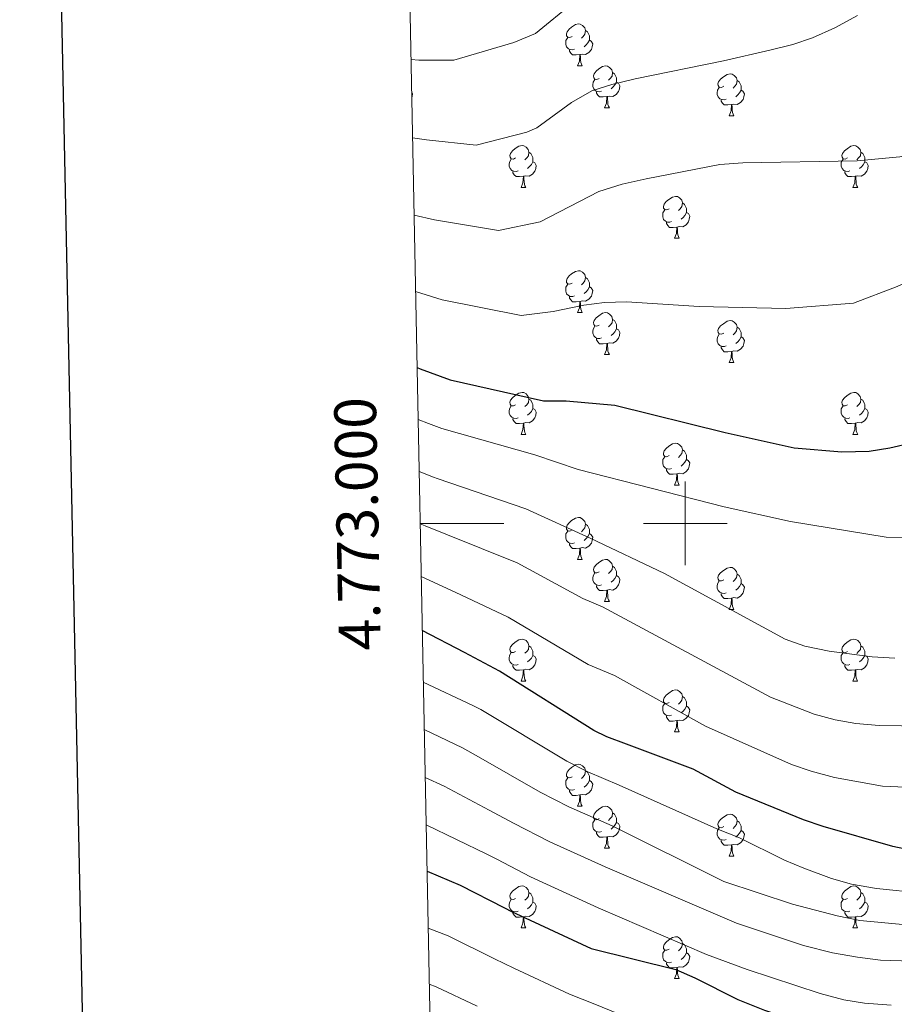
# Model space of a CAD drawing. Units: metres. Extents: x 633028 to 637542, y 4770976 to 4774034.
# Drawn here: x 633841 to 634050, y 4772885 to 4773120 of the extents above; entities that cross this region are included whole.
import ezdxf
from ezdxf.enums import TextEntityAlignment as Align

# ---------------------------------------------------------------- set-up
doc = ezdxf.new("R2010")
doc.units = ezdxf.units.M
doc.header["$MEASUREMENT"] = 0
for name, color, linetype, lineweight in [('Nivel 36', 7, 'Continuous', 0), ('Nivel 4', 7, 'Continuous', 0), ('Nivel 5', 7, 'Continuous', 0), ('Nivel 61', 7, 'Continuous', 0), ('Nivel 63', 7, 'Continuous', 0)]:
    doc.layers.add(name, color=color, linetype=linetype, lineweight=lineweight)
doc.styles.add('Style-arial', font='arial.shx', dxfattribs={"bigfont": 'arialbig.shx'})

msp = doc.modelspace()

# ---------------------------------------------------------------- linework, layer by layer
at = {"layer": 'Nivel 36', "color": 92, "linetype": 'Continuous', "lineweight": 0}
for p, q in [((633974.28, 4773109.37, 0.01), (633975.4, 4773109.37, 0.01)), ((633980.75, 4773099.33, 0.01), (633981.88, 4773099.33, 0.01)), ((634010.52, 4773097.43, 0.01), (634011.65, 4773097.43, 0.01)), ((633960.77, 4773080.29, 0.01), (633961.9, 4773080.29, 0.01)), ((634040.1, 4773080.29, 0.01), (634041.23, 4773080.29, 0.01)), ((633997.46, 4773068.15, 0.01), (633998.59, 4773068.15, 0.01)), ((633974.28, 4773050.38, 0.01), (633975.4, 4773050.38, 0.01)), ((633980.75, 4773040.34, 0.01), (633981.88, 4773040.34, 0.01)), ((634010.52, 4773038.44, 0.01), (634011.65, 4773038.44, 0.01)), ((633960.77, 4773021.29, 0.01), (633961.9, 4773021.29, 0.01)), ((634040.1, 4773021.29, 0.01), (634041.23, 4773021.29, 0.01)), ((633997.46, 4773009.15, 0.01), (633998.59, 4773009.15, 0.01)), ((633974.28, 4772991.39, 0.01), (633975.4, 4772991.39, 0.01)), ((633980.75, 4772981.35, 0.01), (633981.88, 4772981.35, 0.01)), ((634010.52, 4772979.44, 0.01), (634011.65, 4772979.44, 0.01)), ((633960.77, 4772962.3, 0.01), (633961.9, 4772962.3, 0.01)), ((634040.1, 4772962.3, 0.01), (634041.22, 4772962.3, 0.01)), ((633997.46, 4772950.16, 0.01), (633998.59, 4772950.16, 0.01)), ((633974.28, 4772932.39, 0.01), (633975.4, 4772932.39, 0.01)), ((633980.75, 4772922.36, 0.01), (633981.88, 4772922.36, 0.01)), ((634010.52, 4772920.45, 0.01), (634011.65, 4772920.45, 0.01)), ((633960.77, 4772903.31, 0.01), (633961.9, 4772903.31, 0.01)), ((634040.1, 4772903.31, 0.01), (634041.22, 4772903.31, 0.01)), ((633997.46, 4772891.17, 0.01), (633998.59, 4772891.17, 0.01))]:
    msp.add_line(p, q, dxfattribs=at)
at = {"layer": 'Nivel 36', "color": 92, "linetype": 'Continuous', "lineweight": 0, "elevation": 0.01, "flags": 128}
for points in [[(633972.98, 4773116.43), (633972.45, 4773116.17), (633971.92, 4773116.22), (633971.65, 4773116.59), (633971.6, 4773117.01), (633971.76, 4773117.53), (633972.24, 4773118.13), (633972.87, 4773118.66), (633973.77, 4773119.25), (633974.52, 4773119.41), (633974.94, 4773119.35), (633975.47, 4773119.03), (633976, 4773118.45), (633976.16, 4773117.81), (633976.05, 4773116.96), (633975.63, 4773116.43), (633975.21, 4773116.01)], [(633973.56, 4773113.35), (633973.14, 4773113.19), (633972.55, 4773113.25), (633972.08, 4773113.46), (633971.65, 4773113.89), (633971.44, 4773114.47), (633971.44, 4773114.89), (633971.49, 4773115.47), (633971.92, 4773116.17)], [(633977.11, 4773115.53), (633977.57, 4773115.28), (633977.91, 4773114.67), (633977.8, 4773113.94), (633977.59, 4773113.3), (633977.01, 4773112.56), (633976.21, 4773112.08), (633975.36, 4773112.19), (633974.93, 4773112.05)], [(633976.16, 4773117.81), (633976.64, 4773117.49), (633976.95, 4773116.85), (633977.11, 4773116.53), (633977.11, 4773115.95), (633977.11, 4773115.53), (633976.74, 4773114.84), (633976.32, 4773114.36), (633975.84, 4773113.94)], [(633974.82, 4773112.05), (633973.93, 4773111.97), (633973.09, 4773111.97), (633972.66, 4773112.4), (633972.34, 4773112.87), (633972.34, 4773113.19)], [(633974.28, 4773109.37), (633974.71, 4773110.53), (633974.82, 4773112.05), (633974.93, 4773112.05), (633974.97, 4773111.47), (633975, 4773110.79), (633975.07, 4773110.17), (633975.19, 4773109.77), (633975.4, 4773109.37)], [(633979.45, 4773106.39), (633978.92, 4773106.13), (633978.39, 4773106.19), (633978.13, 4773106.55), (633978.07, 4773106.98), (633978.23, 4773107.5), (633978.71, 4773108.09), (633979.35, 4773108.63), (633980.25, 4773109.21), (633980.99, 4773109.37), (633981.42, 4773109.31), (633981.95, 4773109), (633982.48, 4773108.41), (633982.64, 4773107.77), (633982.53, 4773106.93), (633982.1, 4773106.39), (633981.68, 4773105.97)], [(633980.04, 4773103.31), (633979.61, 4773103.15), (633979.03, 4773103.21), (633978.55, 4773103.43), (633978.13, 4773103.85), (633977.91, 4773104.43), (633977.91, 4773104.85), (633977.97, 4773105.44), (633978.39, 4773106.13)], [(633982.64, 4773107.77), (633983.11, 4773107.46), (633983.43, 4773106.82), (633983.59, 4773106.5), (633983.59, 4773105.92), (633983.59, 4773105.49), (633983.22, 4773104.81), (633982.8, 4773104.33), (633982.32, 4773103.91)], [(634009.22, 4773104.49), (634008.69, 4773104.22), (634008.16, 4773104.28), (634007.9, 4773104.65), (634007.84, 4773105.07), (634008, 4773105.59), (634008.48, 4773106.19), (634009.12, 4773106.72), (634010.02, 4773107.3), (634010.76, 4773107.46), (634011.19, 4773107.41), (634011.72, 4773107.09), (634012.25, 4773106.51), (634012.41, 4773105.87), (634012.3, 4773105.02), (634011.87, 4773104.49), (634011.45, 4773104.06)], [(633983.59, 4773105.49), (633984.04, 4773105.25), (633984.39, 4773104.63), (633984.28, 4773103.91), (633984.07, 4773103.27), (633983.48, 4773102.53), (633982.69, 4773102.05), (633981.84, 4773102.15), (633981.41, 4773102.02)], [(634009.81, 4773101.41), (634009.38, 4773101.25), (634008.8, 4773101.31), (634008.32, 4773101.52), (634007.9, 4773101.94), (634007.68, 4773102.53), (634007.68, 4773102.95), (634007.74, 4773103.53), (634008.16, 4773104.22)], [(634012.41, 4773105.87), (634012.88, 4773105.55), (634013.2, 4773104.91), (634013.36, 4773104.59), (634013.36, 4773104.01), (634013.36, 4773103.59), (634012.99, 4773102.9), (634012.57, 4773102.42), (634012.09, 4773102)], [(633934.64, 4773103.06), (633934.83, 4773102.73), (633934.72, 4773102), (633934.67, 4773101.84)], [(633981.3, 4773102.02), (633980.41, 4773101.93), (633979.56, 4773101.93), (633979.14, 4773102.37), (633978.82, 4773102.84), (633978.82, 4773103.15)], [(633980.75, 4773099.33), (633981.19, 4773100.49), (633981.3, 4773102.02), (633981.41, 4773102.02), (633981.44, 4773101.43), (633981.48, 4773100.75), (633981.55, 4773100.13), (633981.66, 4773099.73), (633981.88, 4773099.33)], [(634013.36, 4773103.59), (634013.81, 4773103.34), (634014.16, 4773102.72), (634014.05, 4773102), (634013.84, 4773101.36), (634013.25, 4773100.62), (634012.46, 4773100.14), (634011.61, 4773100.24), (634011.18, 4773100.11)], [(634011.07, 4773100.11), (634010.18, 4773100.03), (634009.33, 4773100.03), (634008.91, 4773100.46), (634008.59, 4773100.93), (634008.59, 4773101.25)], [(634010.52, 4773097.43), (634010.96, 4773098.59), (634011.07, 4773100.11), (634011.18, 4773100.11), (634011.21, 4773099.53), (634011.25, 4773098.84), (634011.32, 4773098.23), (634011.43, 4773097.83), (634011.65, 4773097.43)], [(633959.47, 4773087.35), (633958.94, 4773087.08), (633958.41, 4773087.14), (633958.15, 4773087.51), (633958.09, 4773087.93), (633958.25, 4773088.45), (633958.73, 4773089.05), (633959.37, 4773089.58), (633960.27, 4773090.16), (633961.01, 4773090.32), (633961.44, 4773090.27), (633961.97, 4773089.95), (633962.5, 4773089.37), (633962.66, 4773088.73), (633962.55, 4773087.88), (633962.12, 4773087.35), (633961.7, 4773086.92)], [(634038.8, 4773087.35), (634038.27, 4773087.08), (634037.74, 4773087.13), (634037.48, 4773087.51), (634037.42, 4773087.93), (634037.58, 4773088.45), (634038.06, 4773089.05), (634038.7, 4773089.57), (634039.6, 4773090.16), (634040.34, 4773090.32), (634040.77, 4773090.27), (634041.3, 4773089.95), (634041.83, 4773089.37), (634041.99, 4773088.73), (634041.88, 4773087.87), (634041.45, 4773087.35), (634041.03, 4773086.92)], [(633962.66, 4773088.73), (633963.13, 4773088.41), (633963.45, 4773087.77), (633963.61, 4773087.45), (633963.61, 4773086.87), (633963.61, 4773086.45), (633963.24, 4773085.76), (633962.82, 4773085.28), (633962.34, 4773084.86)], [(634041.99, 4773088.73), (634042.46, 4773088.41), (634042.78, 4773087.77), (634042.94, 4773087.45), (634042.94, 4773086.87), (634042.94, 4773086.45), (634042.57, 4773085.75), (634042.15, 4773085.27), (634041.67, 4773084.85)], [(633960.06, 4773084.27), (633959.63, 4773084.11), (633959.05, 4773084.17), (633958.57, 4773084.38), (633958.15, 4773084.8), (633957.93, 4773085.39), (633957.93, 4773085.81), (633957.99, 4773086.39), (633958.41, 4773087.08)], [(633963.61, 4773086.45), (633964.06, 4773086.2), (633964.41, 4773085.58), (633964.3, 4773084.86), (633964.09, 4773084.22), (633963.5, 4773083.48), (633962.71, 4773083), (633961.86, 4773083.1), (633961.43, 4773082.97)], [(634039.39, 4773084.27), (634038.96, 4773084.11), (634038.38, 4773084.17), (634037.9, 4773084.37), (634037.48, 4773084.8), (634037.26, 4773085.39), (634037.26, 4773085.81), (634037.32, 4773086.39), (634037.74, 4773087.08)], [(634042.94, 4773086.45), (634043.39, 4773086.19), (634043.74, 4773085.58), (634043.63, 4773084.85), (634043.42, 4773084.21), (634042.83, 4773083.47), (634042.04, 4773082.99), (634041.19, 4773083.1), (634040.76, 4773082.97)], [(633961.32, 4773082.97), (633960.43, 4773082.89), (633959.58, 4773082.89), (633959.16, 4773083.32), (633958.84, 4773083.79), (633958.84, 4773084.11)], [(633960.77, 4773080.29), (633961.21, 4773081.45), (633961.32, 4773082.97), (633961.43, 4773082.97), (633961.46, 4773082.39), (633961.5, 4773081.7), (633961.57, 4773081.09), (633961.68, 4773080.69), (633961.9, 4773080.29)], [(634040.65, 4773082.97), (634039.76, 4773082.89), (634038.91, 4773082.89), (634038.49, 4773083.31), (634038.17, 4773083.79), (634038.17, 4773084.11)], [(634040.1, 4773080.29), (634040.54, 4773081.45), (634040.65, 4773082.97), (634040.76, 4773082.97), (634040.79, 4773082.39), (634040.83, 4773081.7), (634040.9, 4773081.09), (634041.01, 4773080.69), (634041.23, 4773080.29)], [(633996.16, 4773075.21), (633995.64, 4773074.94), (633995.1, 4773075), (633994.84, 4773075.37), (633994.78, 4773075.79), (633994.94, 4773076.31), (633995.42, 4773076.91), (633996.06, 4773077.44), (633996.96, 4773078.02), (633997.7, 4773078.18), (633998.13, 4773078.13), (633998.66, 4773077.81), (633999.19, 4773077.23), (633999.35, 4773076.59), (633999.24, 4773075.74), (633998.82, 4773075.21), (633998.4, 4773074.78)], [(633999.35, 4773076.59), (633999.82, 4773076.27), (634000.14, 4773075.63), (634000.3, 4773075.31), (634000.3, 4773074.73), (634000.3, 4773074.31), (633999.93, 4773073.62), (633999.51, 4773073.14), (633999.03, 4773072.72)], [(633996.75, 4773072.13), (633996.32, 4773071.97), (633995.74, 4773072.03), (633995.26, 4773072.24), (633994.84, 4773072.66), (633994.62, 4773073.25), (633994.62, 4773073.67), (633994.68, 4773074.25), (633995.1, 4773074.94)], [(634000.3, 4773074.31), (634000.76, 4773074.06), (634001.1, 4773073.44), (634000.99, 4773072.72), (634000.78, 4773072.08), (634000.2, 4773071.34), (633999.4, 4773070.86), (633998.55, 4773070.96), (633998.12, 4773070.83)], [(633998.01, 4773070.83), (633997.12, 4773070.75), (633996.28, 4773070.75), (633995.85, 4773071.18), (633995.53, 4773071.65), (633995.53, 4773071.97)], [(633997.46, 4773068.15), (633997.9, 4773069.31), (633998.01, 4773070.83), (633998.12, 4773070.83), (633998.16, 4773070.25), (633998.19, 4773069.56), (633998.26, 4773068.95), (633998.38, 4773068.55), (633998.59, 4773068.15)], [(633972.98, 4773057.44), (633972.45, 4773057.17), (633971.92, 4773057.23), (633971.65, 4773057.6), (633971.6, 4773058.02), (633971.76, 4773058.54), (633972.24, 4773059.14), (633972.87, 4773059.67), (633973.77, 4773060.25), (633974.52, 4773060.41), (633974.94, 4773060.36), (633975.47, 4773060.04), (633976, 4773059.46), (633976.16, 4773058.82), (633976.05, 4773057.97), (633975.63, 4773057.44), (633975.21, 4773057.01)], [(633973.56, 4773054.36), (633973.14, 4773054.2), (633972.55, 4773054.26), (633972.08, 4773054.47), (633971.65, 4773054.89), (633971.44, 4773055.48), (633971.44, 4773055.9), (633971.49, 4773056.48), (633971.92, 4773057.17)], [(633976.16, 4773058.82), (633976.64, 4773058.5), (633976.95, 4773057.86), (633977.11, 4773057.54), (633977.11, 4773056.96), (633977.11, 4773056.54), (633976.74, 4773055.85), (633976.32, 4773055.37), (633975.84, 4773054.95)], [(633977.11, 4773056.54), (633977.57, 4773056.29), (633977.91, 4773055.67), (633977.8, 4773054.95), (633977.59, 4773054.31), (633977.01, 4773053.57), (633976.21, 4773053.09), (633975.36, 4773053.19), (633974.93, 4773053.06)], [(633974.82, 4773053.06), (633973.93, 4773052.98), (633973.09, 4773052.98), (633972.66, 4773053.41), (633972.34, 4773053.88), (633972.34, 4773054.2)], [(633974.28, 4773050.38), (633974.71, 4773051.54), (633974.82, 4773053.06), (633974.93, 4773053.06), (633974.97, 4773052.48), (633975, 4773051.79), (633975.07, 4773051.18), (633975.19, 4773050.78), (633975.4, 4773050.38)], [(633979.45, 4773047.4), (633978.92, 4773047.14), (633978.39, 4773047.19), (633978.13, 4773047.56), (633978.07, 4773047.99), (633978.23, 4773048.51), (633978.71, 4773049.1), (633979.35, 4773049.63), (633980.25, 4773050.22), (633980.99, 4773050.38), (633981.42, 4773050.32), (633981.95, 4773050.01), (633982.48, 4773049.42), (633982.64, 4773048.78), (633982.53, 4773047.93), (633982.1, 4773047.4), (633981.68, 4773046.98)], [(633982.64, 4773048.78), (633983.11, 4773048.47), (633983.43, 4773047.83), (633983.59, 4773047.51), (633983.59, 4773046.93), (633983.59, 4773046.5), (633983.22, 4773045.81), (633982.8, 4773045.33), (633982.32, 4773044.91)], [(634009.22, 4773045.5), (634008.69, 4773045.23), (634008.16, 4773045.29), (634007.9, 4773045.66), (634007.84, 4773046.08), (634008, 4773046.6), (634008.48, 4773047.2), (634009.12, 4773047.73), (634010.02, 4773048.31), (634010.76, 4773048.47), (634011.19, 4773048.42), (634011.72, 4773048.1), (634012.25, 4773047.52), (634012.41, 4773046.88), (634012.3, 4773046.03), (634011.87, 4773045.5), (634011.45, 4773045.07)], [(633980.04, 4773044.32), (633979.61, 4773044.16), (633979.03, 4773044.22), (633978.55, 4773044.43), (633978.13, 4773044.86), (633977.91, 4773045.44), (633977.91, 4773045.86), (633977.97, 4773046.45), (633978.39, 4773047.14)], [(633983.59, 4773046.5), (633984.04, 4773046.25), (633984.39, 4773045.64), (633984.28, 4773044.91), (633984.07, 4773044.27), (633983.48, 4773043.53), (633982.69, 4773043.05), (633981.84, 4773043.16), (633981.41, 4773043.03)], [(634009.81, 4773042.42), (634009.38, 4773042.26), (634008.8, 4773042.32), (634008.32, 4773042.53), (634007.9, 4773042.95), (634007.68, 4773043.54), (634007.68, 4773043.96), (634007.74, 4773044.54), (634008.16, 4773045.23)], [(634012.41, 4773046.88), (634012.88, 4773046.56), (634013.2, 4773045.92), (634013.36, 4773045.6), (634013.36, 4773045.02), (634013.36, 4773044.6), (634012.99, 4773043.91), (634012.57, 4773043.43), (634012.09, 4773043.01)], [(633981.3, 4773043.03), (633980.41, 4773042.94), (633979.56, 4773042.94), (633979.14, 4773043.37), (633978.82, 4773043.85), (633978.82, 4773044.16)], [(633980.75, 4773040.34), (633981.19, 4773041.5), (633981.3, 4773043.03), (633981.41, 4773043.03), (633981.44, 4773042.44), (633981.48, 4773041.76), (633981.55, 4773041.14), (633981.66, 4773040.74), (633981.88, 4773040.34)], [(634013.36, 4773044.6), (634013.81, 4773044.35), (634014.16, 4773043.73), (634014.05, 4773043.01), (634013.84, 4773042.37), (634013.25, 4773041.63), (634012.46, 4773041.15), (634011.61, 4773041.25), (634011.18, 4773041.12)], [(634011.07, 4773041.12), (634010.18, 4773041.04), (634009.33, 4773041.04), (634008.91, 4773041.47), (634008.59, 4773041.94), (634008.59, 4773042.26)], [(634010.52, 4773038.44), (634010.96, 4773039.6), (634011.07, 4773041.12), (634011.18, 4773041.12), (634011.21, 4773040.54), (634011.25, 4773039.85), (634011.32, 4773039.24), (634011.43, 4773038.84), (634011.65, 4773038.44)], [(633959.47, 4773028.35), (633958.94, 4773028.09), (633958.41, 4773028.14), (633958.15, 4773028.51), (633958.09, 4773028.94), (633958.25, 4773029.46), (633958.73, 4773030.05), (633959.37, 4773030.58), (633960.27, 4773031.17), (633961.01, 4773031.33), (633961.44, 4773031.27), (633961.97, 4773030.96), (633962.5, 4773030.37), (633962.66, 4773029.73), (633962.55, 4773028.88), (633962.12, 4773028.35), (633961.7, 4773027.93)], [(634038.8, 4773028.35), (634038.27, 4773028.09), (634037.74, 4773028.14), (634037.48, 4773028.51), (634037.42, 4773028.94), (634037.58, 4773029.46), (634038.06, 4773030.05), (634038.7, 4773030.58), (634039.6, 4773031.17), (634040.34, 4773031.33), (634040.77, 4773031.27), (634041.3, 4773030.96), (634041.83, 4773030.37), (634041.99, 4773029.73), (634041.88, 4773028.88), (634041.45, 4773028.35), (634041.03, 4773027.93)], [(633962.66, 4773029.73), (633963.13, 4773029.42), (633963.45, 4773028.78), (633963.61, 4773028.46), (633963.61, 4773027.88), (633963.61, 4773027.45), (633963.24, 4773026.76), (633962.82, 4773026.28), (633962.34, 4773025.86)], [(634041.99, 4773029.73), (634042.46, 4773029.42), (634042.78, 4773028.78), (634042.94, 4773028.46), (634042.94, 4773027.88), (634042.94, 4773027.45), (634042.57, 4773026.76), (634042.15, 4773026.28), (634041.67, 4773025.86)], [(633960.06, 4773025.27), (633959.63, 4773025.11), (633959.05, 4773025.17), (633958.57, 4773025.38), (633958.15, 4773025.81), (633957.93, 4773026.39), (633957.93, 4773026.81), (633957.99, 4773027.4), (633958.41, 4773028.09)], [(633963.61, 4773027.45), (633964.06, 4773027.2), (633964.41, 4773026.59), (633964.3, 4773025.86), (633964.09, 4773025.22), (633963.5, 4773024.48), (633962.71, 4773024), (633961.86, 4773024.11), (633961.43, 4773023.98)], [(634039.39, 4773025.27), (634038.96, 4773025.11), (634038.38, 4773025.17), (634037.9, 4773025.38), (634037.48, 4773025.81), (634037.26, 4773026.39), (634037.26, 4773026.81), (634037.32, 4773027.4), (634037.74, 4773028.09)], [(634042.94, 4773027.45), (634043.39, 4773027.2), (634043.74, 4773026.59), (634043.63, 4773025.86), (634043.42, 4773025.22), (634042.83, 4773024.48), (634042.04, 4773024), (634041.19, 4773024.11), (634040.76, 4773023.98)], [(633961.32, 4773023.98), (633960.43, 4773023.89), (633959.58, 4773023.89), (633959.16, 4773024.32), (633958.84, 4773024.8), (633958.84, 4773025.11)], [(633960.77, 4773021.29), (633961.21, 4773022.45), (633961.32, 4773023.98), (633961.43, 4773023.98), (633961.46, 4773023.39), (633961.5, 4773022.71), (633961.57, 4773022.09), (633961.68, 4773021.69), (633961.9, 4773021.29)], [(634040.65, 4773023.98), (634039.76, 4773023.89), (634038.91, 4773023.89), (634038.49, 4773024.32), (634038.17, 4773024.8), (634038.17, 4773025.11)], [(634040.1, 4773021.29), (634040.54, 4773022.45), (634040.65, 4773023.98), (634040.76, 4773023.98), (634040.79, 4773023.39), (634040.83, 4773022.71), (634040.9, 4773022.09), (634041.01, 4773021.69), (634041.23, 4773021.29)], [(633996.16, 4773016.21), (633995.63, 4773015.95), (633995.1, 4773016), (633994.84, 4773016.37), (633994.78, 4773016.8), (633994.94, 4773017.32), (633995.42, 4773017.91), (633996.06, 4773018.44), (633996.96, 4773019.03), (633997.7, 4773019.19), (633998.13, 4773019.13), (633998.66, 4773018.82), (633999.19, 4773018.23), (633999.35, 4773017.59), (633999.24, 4773016.74), (633998.81, 4773016.21), (633998.39, 4773015.79)], [(633999.35, 4773017.59), (633999.82, 4773017.28), (634000.14, 4773016.64), (634000.3, 4773016.32), (634000.3, 4773015.74), (634000.3, 4773015.31), (633999.93, 4773014.62), (633999.51, 4773014.14), (633999.03, 4773013.72)], [(633996.75, 4773013.13), (633996.32, 4773012.97), (633995.74, 4773013.03), (633995.26, 4773013.24), (633994.84, 4773013.67), (633994.62, 4773014.25), (633994.62, 4773014.67), (633994.68, 4773015.26), (633995.1, 4773015.95)], [(634000.3, 4773015.31), (634000.75, 4773015.06), (634001.1, 4773014.45), (634000.99, 4773013.72), (634000.78, 4773013.08), (634000.19, 4773012.34), (633999.4, 4773011.86), (633998.55, 4773011.97), (633998.12, 4773011.84)], [(633998.01, 4773011.84), (633997.12, 4773011.75), (633996.27, 4773011.75), (633995.85, 4773012.18), (633995.53, 4773012.66), (633995.53, 4773012.97)], [(633997.46, 4773009.15), (633997.9, 4773010.31), (633998.01, 4773011.84), (633998.12, 4773011.84), (633998.15, 4773011.25), (633998.19, 4773010.57), (633998.26, 4773009.95), (633998.37, 4773009.55), (633998.59, 4773009.15)], [(633972.98, 4772998.45), (633972.45, 4772998.18), (633971.92, 4772998.23), (633971.65, 4772998.61), (633971.6, 4772999.03), (633971.76, 4772999.55), (633972.24, 4773000.15), (633972.87, 4773000.67), (633973.77, 4773001.26), (633974.52, 4773001.42), (633974.94, 4773001.37), (633975.47, 4773001.05), (633976, 4773000.47), (633976.16, 4772999.83), (633976.05, 4772998.97), (633975.63, 4772998.45), (633975.21, 4772998.02)], [(633973.56, 4772995.37), (633973.14, 4772995.21), (633972.55, 4772995.27), (633972.08, 4772995.47), (633971.65, 4772995.9), (633971.44, 4772996.49), (633971.44, 4772996.91), (633971.49, 4772997.49), (633971.92, 4772998.18)], [(633976.16, 4772999.83), (633976.64, 4772999.51), (633976.95, 4772998.87), (633977.11, 4772998.55), (633977.11, 4772997.97), (633977.11, 4772997.55), (633976.74, 4772996.85), (633976.32, 4772996.37), (633975.84, 4772995.95)], [(633977.11, 4772997.55), (633977.57, 4772997.29), (633977.91, 4772996.68), (633977.8, 4772995.95), (633977.59, 4772995.31), (633977.01, 4772994.57), (633976.21, 4772994.09), (633975.36, 4772994.2), (633974.93, 4772994.07)], [(633974.82, 4772994.07), (633973.93, 4772993.99), (633973.09, 4772993.99), (633972.66, 4772994.41), (633972.34, 4772994.89), (633972.34, 4772995.21)], [(633974.28, 4772991.39), (633974.71, 4772992.55), (633974.82, 4772994.07), (633974.93, 4772994.07), (633974.97, 4772993.49), (633975, 4772992.8), (633975.07, 4772992.19), (633975.19, 4772991.79), (633975.4, 4772991.39)], [(633979.45, 4772988.41), (633978.92, 4772988.15), (633978.39, 4772988.2), (633978.13, 4772988.57), (633978.07, 4772988.99), (633978.23, 4772989.51), (633978.71, 4772990.11), (633979.35, 4772990.64), (633980.25, 4772991.23), (633980.99, 4772991.39), (633981.42, 4772991.33), (633981.95, 4772991.01), (633982.48, 4772990.43), (633982.64, 4772989.79), (633982.53, 4772988.94), (633982.1, 4772988.41), (633981.68, 4772987.99)], [(633982.64, 4772989.79), (633983.11, 4772989.47), (633983.43, 4772988.83), (633983.59, 4772988.51), (633983.59, 4772987.93), (633983.59, 4772987.51), (633983.22, 4772986.82), (633982.8, 4772986.34), (633982.32, 4772985.92)], [(634009.22, 4772986.5), (634008.69, 4772986.24), (634008.16, 4772986.29), (634007.9, 4772986.66), (634007.84, 4772987.09), (634008, 4772987.61), (634008.48, 4772988.2), (634009.12, 4772988.73), (634010.02, 4772989.32), (634010.76, 4772989.48), (634011.19, 4772989.42), (634011.72, 4772989.11), (634012.25, 4772988.52), (634012.41, 4772987.88), (634012.3, 4772987.03), (634011.87, 4772986.5), (634011.45, 4772986.08)], [(633980.04, 4772985.33), (633979.61, 4772985.17), (633979.03, 4772985.23), (633978.55, 4772985.44), (633978.13, 4772985.87), (633977.91, 4772986.45), (633977.91, 4772986.87), (633977.97, 4772987.45), (633978.39, 4772988.15)], [(633983.59, 4772987.51), (633984.04, 4772987.26), (633984.39, 4772986.65), (633984.28, 4772985.92), (633984.07, 4772985.28), (633983.48, 4772984.54), (633982.69, 4772984.06), (633981.84, 4772984.17), (633981.41, 4772984.03)], [(634009.81, 4772983.42), (634009.38, 4772983.26), (634008.8, 4772983.32), (634008.32, 4772983.53), (634007.9, 4772983.96), (634007.68, 4772984.54), (634007.68, 4772984.96), (634007.74, 4772985.55), (634008.16, 4772986.24)], [(634012.41, 4772987.88), (634012.88, 4772987.57), (634013.2, 4772986.93), (634013.36, 4772986.61), (634013.36, 4772986.03), (634013.36, 4772985.6), (634012.99, 4772984.91), (634012.57, 4772984.43), (634012.09, 4772984.01)], [(633981.3, 4772984.03), (633980.41, 4772983.95), (633979.56, 4772983.95), (633979.14, 4772984.38), (633978.82, 4772984.85), (633978.82, 4772985.17)], [(633980.75, 4772981.35), (633981.19, 4772982.51), (633981.3, 4772984.03), (633981.41, 4772984.03), (633981.44, 4772983.45), (633981.48, 4772982.77), (633981.55, 4772982.15), (633981.66, 4772981.75), (633981.88, 4772981.35)], [(634013.36, 4772985.6), (634013.81, 4772985.35), (634014.16, 4772984.74), (634014.05, 4772984.01), (634013.84, 4772983.37), (634013.25, 4772982.63), (634012.46, 4772982.15), (634011.61, 4772982.26), (634011.18, 4772982.13)], [(634011.07, 4772982.13), (634010.18, 4772982.04), (634009.33, 4772982.04), (634008.91, 4772982.47), (634008.59, 4772982.95), (634008.59, 4772983.26)], [(634010.52, 4772979.44), (634010.96, 4772980.6), (634011.07, 4772982.13), (634011.18, 4772982.13), (634011.21, 4772981.54), (634011.25, 4772980.86), (634011.32, 4772980.24), (634011.43, 4772979.84), (634011.65, 4772979.44)], [(633959.47, 4772969.36), (633958.94, 4772969.1), (633958.41, 4772969.15), (633958.15, 4772969.52), (633958.09, 4772969.95), (633958.25, 4772970.47), (633958.73, 4772971.06), (633959.37, 4772971.59), (633960.27, 4772972.18), (633961.01, 4772972.34), (633961.44, 4772972.28), (633961.97, 4772971.97), (633962.5, 4772971.38), (633962.66, 4772970.74), (633962.55, 4772969.89), (633962.12, 4772969.36), (633961.7, 4772968.94)], [(634038.8, 4772969.36), (634038.27, 4772969.09), (634037.74, 4772969.15), (634037.48, 4772969.52), (634037.42, 4772969.95), (634037.58, 4772970.47), (634038.06, 4772971.06), (634038.7, 4772971.59), (634039.6, 4772972.17), (634040.34, 4772972.33), (634040.76, 4772972.28), (634041.3, 4772971.97), (634041.82, 4772971.38), (634041.98, 4772970.74), (634041.88, 4772969.89), (634041.45, 4772969.36), (634041.03, 4772968.93)], [(633962.66, 4772970.74), (633963.13, 4772970.43), (633963.45, 4772969.79), (633963.61, 4772969.47), (633963.61, 4772968.89), (633963.61, 4772968.46), (633963.24, 4772967.77), (633962.82, 4772967.29), (633962.34, 4772966.87)], [(634041.98, 4772970.74), (634042.46, 4772970.43), (634042.78, 4772969.79), (634042.94, 4772969.47), (634042.94, 4772968.89), (634042.94, 4772968.46), (634042.56, 4772967.77), (634042.14, 4772967.29), (634041.66, 4772966.87)], [(633960.06, 4772966.28), (633959.63, 4772966.12), (633959.05, 4772966.18), (633958.57, 4772966.39), (633958.15, 4772966.82), (633957.93, 4772967.4), (633957.93, 4772967.82), (633957.99, 4772968.41), (633958.41, 4772969.1)], [(633963.61, 4772968.46), (633964.06, 4772968.21), (633964.41, 4772967.6), (633964.3, 4772966.87), (633964.09, 4772966.23), (633963.5, 4772965.49), (633962.71, 4772965.01), (633961.86, 4772965.12), (633961.43, 4772964.99)], [(634039.38, 4772966.28), (634038.96, 4772966.12), (634038.38, 4772966.18), (634037.9, 4772966.39), (634037.48, 4772966.81), (634037.26, 4772967.4), (634037.26, 4772967.82), (634037.32, 4772968.41), (634037.74, 4772969.09)], [(634042.94, 4772968.46), (634043.39, 4772968.21), (634043.74, 4772967.59), (634043.62, 4772966.87), (634043.42, 4772966.23), (634042.83, 4772965.49), (634042.04, 4772965.01), (634041.18, 4772965.11), (634040.76, 4772964.99)], [(633961.32, 4772964.99), (633960.43, 4772964.9), (633959.58, 4772964.9), (633959.16, 4772965.33), (633958.84, 4772965.81), (633958.84, 4772966.12)], [(633960.77, 4772962.3), (633961.21, 4772963.46), (633961.32, 4772964.99), (633961.43, 4772964.99), (633961.46, 4772964.4), (633961.5, 4772963.72), (633961.57, 4772963.1), (633961.68, 4772962.7), (633961.9, 4772962.3)], [(634040.64, 4772964.99), (634039.76, 4772964.9), (634038.91, 4772964.9), (634038.48, 4772965.33), (634038.16, 4772965.81), (634038.16, 4772966.12)], [(634040.1, 4772962.3), (634040.54, 4772963.46), (634040.64, 4772964.99), (634040.76, 4772964.99), (634040.79, 4772964.4), (634040.82, 4772963.71), (634040.9, 4772963.1), (634041.01, 4772962.7), (634041.22, 4772962.3)], [(633996.16, 4772957.22), (633995.63, 4772956.96), (633995.1, 4772957.01), (633994.84, 4772957.38), (633994.78, 4772957.81), (633994.94, 4772958.33), (633995.42, 4772958.92), (633996.06, 4772959.45), (633996.96, 4772960.04), (633997.7, 4772960.2), (633998.13, 4772960.14), (633998.66, 4772959.83), (633999.19, 4772959.24), (633999.35, 4772958.6), (633999.24, 4772957.75), (633998.81, 4772957.22), (633998.39, 4772956.8)], [(633999.35, 4772958.6), (633999.82, 4772958.29), (634000.14, 4772957.65), (634000.3, 4772957.33), (634000.3, 4772956.75), (634000.3, 4772956.32), (633999.93, 4772955.63), (633999.51, 4772955.15), (633999.03, 4772954.73)], [(633996.75, 4772954.14), (633996.32, 4772953.98), (633995.74, 4772954.04), (633995.26, 4772954.25), (633994.84, 4772954.68), (633994.62, 4772955.26), (633994.62, 4772955.68), (633994.68, 4772956.27), (633995.1, 4772956.96)], [(634000.3, 4772956.32), (634000.75, 4772956.07), (634001.1, 4772955.46), (634000.99, 4772954.73), (634000.78, 4772954.09), (634000.19, 4772953.35), (633999.4, 4772952.87), (633998.55, 4772952.98), (633998.12, 4772952.85)], [(633998.01, 4772952.85), (633997.12, 4772952.76), (633996.27, 4772952.76), (633995.85, 4772953.19), (633995.53, 4772953.67), (633995.53, 4772953.98)], [(633997.46, 4772950.16), (633997.9, 4772951.32), (633998.01, 4772952.85), (633998.12, 4772952.85), (633998.15, 4772952.26), (633998.19, 4772951.58), (633998.26, 4772950.96), (633998.37, 4772950.56), (633998.59, 4772950.16)], [(633972.98, 4772939.45), (633972.44, 4772939.19), (633971.92, 4772939.24), (633971.65, 4772939.61), (633971.6, 4772940.04), (633971.76, 4772940.56), (633972.24, 4772941.15), (633972.87, 4772941.68), (633973.77, 4772942.27), (633974.52, 4772942.43), (633974.94, 4772942.37), (633975.47, 4772942.06), (633976, 4772941.47), (633976.16, 4772940.83), (633976.05, 4772939.98), (633975.62, 4772939.45), (633975.2, 4772939.03)], [(633973.56, 4772936.37), (633973.14, 4772936.21), (633972.55, 4772936.27), (633972.08, 4772936.48), (633971.65, 4772936.91), (633971.44, 4772937.49), (633971.44, 4772937.91), (633971.49, 4772938.5), (633971.92, 4772939.19)], [(633976.16, 4772940.83), (633976.64, 4772940.52), (633976.95, 4772939.88), (633977.11, 4772939.56), (633977.11, 4772938.98), (633977.11, 4772938.55), (633976.74, 4772937.86), (633976.32, 4772937.38), (633975.84, 4772936.96)], [(633977.11, 4772938.55), (633977.56, 4772938.3), (633977.91, 4772937.69), (633977.8, 4772936.96), (633977.59, 4772936.32), (633977, 4772935.58), (633976.21, 4772935.1), (633975.36, 4772935.21), (633974.93, 4772935.08)], [(633974.82, 4772935.08), (633973.93, 4772934.99), (633973.08, 4772934.99), (633972.66, 4772935.42), (633972.34, 4772935.9), (633972.34, 4772936.21)], [(633974.28, 4772932.39), (633974.71, 4772933.55), (633974.82, 4772935.08), (633974.93, 4772935.08), (633974.96, 4772934.49), (633975, 4772933.81), (633975.07, 4772933.19), (633975.18, 4772932.79), (633975.4, 4772932.39)], [(633979.45, 4772929.42), (633978.92, 4772929.15), (633978.39, 4772929.21), (633978.12, 4772929.58), (633978.07, 4772930), (633978.23, 4772930.52), (633978.71, 4772931.12), (633979.34, 4772931.65), (633980.24, 4772932.23), (633980.99, 4772932.39), (633981.42, 4772932.34), (633981.94, 4772932.02), (633982.48, 4772931.44), (633982.64, 4772930.8), (633982.52, 4772929.95), (633982.1, 4772929.42), (633981.68, 4772928.99)], [(633982.64, 4772930.8), (633983.11, 4772930.48), (633983.42, 4772929.84), (633983.58, 4772929.52), (633983.58, 4772928.94), (633983.58, 4772928.52), (633983.22, 4772927.83), (633982.8, 4772927.35), (633982.32, 4772926.93)], [(634009.22, 4772927.51), (634008.69, 4772927.25), (634008.16, 4772927.3), (634007.9, 4772927.67), (634007.84, 4772928.1), (634008, 4772928.62), (634008.48, 4772929.21), (634009.12, 4772929.74), (634010.02, 4772930.33), (634010.76, 4772930.49), (634011.19, 4772930.43), (634011.72, 4772930.12), (634012.25, 4772929.53), (634012.41, 4772928.89), (634012.3, 4772928.04), (634011.87, 4772927.51), (634011.45, 4772927.09)], [(633980.04, 4772926.34), (633979.61, 4772926.18), (633979.02, 4772926.24), (633978.55, 4772926.45), (633978.12, 4772926.87), (633977.91, 4772927.46), (633977.91, 4772927.88), (633977.96, 4772928.46), (633978.39, 4772929.15)], [(633983.58, 4772928.52), (633984.04, 4772928.27), (633984.38, 4772927.65), (633984.28, 4772926.93), (633984.06, 4772926.29), (633983.48, 4772925.55), (633982.68, 4772925.07), (633981.84, 4772925.17), (633981.4, 4772925.04)], [(634009.81, 4772924.43), (634009.38, 4772924.27), (634008.8, 4772924.33), (634008.32, 4772924.54), (634007.9, 4772924.97), (634007.68, 4772925.55), (634007.68, 4772925.97), (634007.74, 4772926.56), (634008.16, 4772927.25)], [(634012.41, 4772928.89), (634012.88, 4772928.58), (634013.2, 4772927.94), (634013.36, 4772927.62), (634013.36, 4772927.04), (634013.36, 4772926.61), (634012.99, 4772925.92), (634012.57, 4772925.44), (634012.09, 4772925.02)], [(633981.3, 4772925.04), (633980.4, 4772924.96), (633979.56, 4772924.96), (633979.14, 4772925.39), (633978.82, 4772925.86), (633978.82, 4772926.18)], [(633980.75, 4772922.36), (633981.18, 4772923.52), (633981.3, 4772925.04), (633981.4, 4772925.04), (633981.44, 4772924.46), (633981.48, 4772923.77), (633981.54, 4772923.16), (633981.66, 4772922.76), (633981.88, 4772922.36)], [(634013.36, 4772926.61), (634013.81, 4772926.36), (634014.16, 4772925.75), (634014.05, 4772925.02), (634013.84, 4772924.38), (634013.25, 4772923.64), (634012.46, 4772923.16), (634011.61, 4772923.27), (634011.18, 4772923.14)], [(634011.07, 4772923.14), (634010.18, 4772923.05), (634009.33, 4772923.05), (634008.91, 4772923.48), (634008.59, 4772923.96), (634008.59, 4772924.27)], [(634010.52, 4772920.45), (634010.96, 4772921.61), (634011.07, 4772923.14), (634011.18, 4772923.14), (634011.21, 4772922.55), (634011.25, 4772921.87), (634011.32, 4772921.25), (634011.43, 4772920.85), (634011.65, 4772920.45)], [(633959.47, 4772910.37), (633958.94, 4772910.11), (633958.41, 4772910.16), (633958.15, 4772910.53), (633958.09, 4772910.95), (633958.25, 4772911.47), (633958.73, 4772912.07), (633959.37, 4772912.6), (633960.27, 4772913.19), (633961.01, 4772913.35), (633961.44, 4772913.29), (633961.97, 4772912.97), (633962.5, 4772912.39), (633962.66, 4772911.75), (633962.55, 4772910.9), (633962.12, 4772910.37), (633961.7, 4772909.95)], [(634038.8, 4772910.37), (634038.27, 4772910.1), (634037.74, 4772910.16), (634037.47, 4772910.53), (634037.42, 4772910.95), (634037.58, 4772911.47), (634038.06, 4772912.07), (634038.7, 4772912.6), (634039.6, 4772913.18), (634040.34, 4772913.34), (634040.76, 4772913.29), (634041.3, 4772912.97), (634041.82, 4772912.39), (634041.98, 4772911.75), (634041.88, 4772910.9), (634041.45, 4772910.37), (634041.03, 4772909.94)], [(633962.66, 4772911.75), (633963.13, 4772911.43), (633963.45, 4772910.79), (633963.61, 4772910.47), (633963.61, 4772909.89), (633963.61, 4772909.47), (633963.24, 4772908.78), (633962.82, 4772908.3), (633962.34, 4772907.88)], [(634041.98, 4772911.75), (634042.46, 4772911.43), (634042.78, 4772910.79), (634042.94, 4772910.47), (634042.94, 4772909.89), (634042.94, 4772909.47), (634042.56, 4772908.78), (634042.14, 4772908.3), (634041.66, 4772907.88)], [(633960.06, 4772907.29), (633959.63, 4772907.13), (633959.05, 4772907.19), (633958.57, 4772907.4), (633958.15, 4772907.83), (633957.93, 4772908.41), (633957.93, 4772908.83), (633957.99, 4772909.41), (633958.41, 4772910.11)], [(633963.61, 4772909.47), (633964.06, 4772909.22), (633964.41, 4772908.6), (633964.3, 4772907.88), (633964.09, 4772907.24), (633963.5, 4772906.5), (633962.71, 4772906.02), (633961.86, 4772906.12), (633961.43, 4772905.99)], [(634039.38, 4772907.29), (634038.96, 4772907.13), (634038.37, 4772907.19), (634037.9, 4772907.4), (634037.47, 4772907.82), (634037.26, 4772908.41), (634037.26, 4772908.83), (634037.31, 4772909.41), (634037.74, 4772910.1)], [(634042.94, 4772909.47), (634043.39, 4772909.22), (634043.74, 4772908.6), (634043.62, 4772907.88), (634043.41, 4772907.24), (634042.83, 4772906.5), (634042.03, 4772906.02), (634041.18, 4772906.12), (634040.75, 4772905.99)], [(633961.32, 4772905.99), (633960.43, 4772905.91), (633959.58, 4772905.91), (633959.16, 4772906.34), (633958.84, 4772906.81), (633958.84, 4772907.13)], [(634040.64, 4772905.99), (634039.75, 4772905.91), (634038.91, 4772905.91), (634038.48, 4772906.34), (634038.16, 4772906.81), (634038.16, 4772907.13)], [(633960.77, 4772903.31), (633961.21, 4772904.47), (633961.32, 4772905.99), (633961.43, 4772905.99), (633961.46, 4772905.41), (633961.5, 4772904.72), (633961.57, 4772904.11), (633961.68, 4772903.71), (633961.9, 4772903.31)], [(634040.1, 4772903.31), (634040.53, 4772904.47), (634040.64, 4772905.99), (634040.75, 4772905.99), (634040.79, 4772905.41), (634040.82, 4772904.72), (634040.89, 4772904.11), (634041.01, 4772903.71), (634041.22, 4772903.31)], [(633996.16, 4772898.23), (633995.63, 4772897.96), (633995.1, 4772898.02), (633994.84, 4772898.39), (633994.78, 4772898.81), (633994.94, 4772899.33), (633995.42, 4772899.93), (633996.06, 4772900.46), (633996.96, 4772901.04), (633997.7, 4772901.2), (633998.13, 4772901.15), (633998.66, 4772900.83), (633999.19, 4772900.25), (633999.35, 4772899.61), (633999.24, 4772898.76), (633998.81, 4772898.23), (633998.39, 4772897.8)], [(633999.35, 4772899.61), (633999.82, 4772899.29), (634000.14, 4772898.65), (634000.3, 4772898.33), (634000.3, 4772897.75), (634000.3, 4772897.33), (633999.93, 4772896.64), (633999.51, 4772896.16), (633999.03, 4772895.74)], [(633996.75, 4772895.15), (633996.32, 4772894.99), (633995.74, 4772895.05), (633995.26, 4772895.26), (633994.84, 4772895.68), (633994.62, 4772896.27), (633994.62, 4772896.69), (633994.68, 4772897.27), (633995.1, 4772897.96)], [(634000.3, 4772897.33), (634000.75, 4772897.08), (634001.1, 4772896.46), (634000.99, 4772895.74), (634000.78, 4772895.1), (634000.19, 4772894.36), (633999.4, 4772893.88), (633998.55, 4772893.98), (633998.12, 4772893.85)], [(633998.01, 4772893.85), (633997.12, 4772893.77), (633996.27, 4772893.77), (633995.85, 4772894.2), (633995.53, 4772894.67), (633995.53, 4772894.99)], [(633997.46, 4772891.17), (633997.9, 4772892.33), (633998.01, 4772893.85), (633998.12, 4772893.85), (633998.15, 4772893.27), (633998.19, 4772892.58), (633998.26, 4772891.97), (633998.37, 4772891.57), (633998.59, 4772891.17)]]:
    msp.add_lwpolyline(points, dxfattribs=at)
at = {"layer": 'Nivel 4', "color": 36, "linetype": 'Continuous', "lineweight": 30, "flags": 128}
for points, elevation in [([(633935.94, 4773037.24), (633936.64, 4773036.98), (633943.8, 4773034.3), (633966.15, 4773029.29), (633971.57, 4773029.27), (633983.22, 4773028.28), (634009.59, 4773021.74), (634026.01, 4773018.05), (634037.47, 4773017.11), (634044, 4773017.27), (634048.94, 4773018.04), (634054.38, 4773019.32)], 875.01), ([(634055.98, 4772921.39), (634049.63, 4772922.73), (634033, 4772927.55), (634028.27, 4772929.17), (634012.12, 4772935.78), (634001.94, 4772941.24), (633985.95, 4772947.24), (633981.25, 4772948.96), (633978.14, 4772950.52), (633955.59, 4772964.71), (633947.25, 4772969.11), (633937.17, 4772974.42)], 900.01), ([(633938.3, 4772916.87), (633946.23, 4772913.53), (633956.78, 4772908.09), (633958.53, 4772907.2), (633977.52, 4772898.35), (633997.76, 4772893.33), (634002.34, 4772891.4), (634012.61, 4772886.17), (634018.99, 4772883.61), (634041.8, 4772876.09), (634052.93, 4772873.41), (634066.3, 4772871.14), (634076.59, 4772870.14), (634098.73, 4772870.55), (634123.67, 4772872.3), (634142.38, 4772872.41), (634156.42, 4772871.38), (634167.47, 4772869.75), (634179.52, 4772867.21), (634189.51, 4772863.01), (634198.69, 4772856.54), (634203.16, 4772854.31), (634208.31, 4772852.76), (634210.49, 4772853.25)], 925.01)]:
    msp.add_lwpolyline(points, dxfattribs=dict(at, elevation=elevation))
at = {"layer": 'Nivel 5', "color": 36, "linetype": 'Continuous', "lineweight": 0, "flags": 128}
for points, elevation in [([(633934.49, 4773110.86), (633936.34, 4773110.77), (633944.69, 4773110.74), (633959.04, 4773114.95), (633964.19, 4773117.09), (633973.42, 4773124.6)], 855.01), ([(633935.22, 4773073.7), (633940.07, 4773072.54), (633955.42, 4773070.02), (633965.31, 4773072.11), (633979.38, 4773079.33), (633984.97, 4773081.07), (633990.68, 4773082.39), (634008.27, 4773085.8), (634013.74, 4773086.22), (634041.1, 4773086.67), (634051.3, 4773087.61), (634057.84, 4773089.21), (634062.35, 4773091.35), (634066.78, 4773095.01), (634070.65, 4773100.05), (634072.05, 4773104.85), (634072.97, 4773109.89), (634075.16, 4773115.44), (634077.28, 4773123.94)], 865.01), ([(633934.86, 4773092.16), (633938.21, 4773091.65), (633950.06, 4773090.38), (633962.18, 4773093.53), (633964.58, 4773094.54), (633972.85, 4773100.65), (633977.71, 4773103.37), (633982.46, 4773104.94), (633988.02, 4773106.29), (634009.14, 4773110.56), (634020.27, 4773113.13), (634025.72, 4773114.48), (634030.45, 4773116.11), (634035.73, 4773118.45), (634041.18, 4773121.44)], 860.01), ([(633935.58, 4773055.4), (633941.93, 4773053.42), (633960.78, 4773049.66), (633968.44, 4773050.69), (633975.79, 4773052.17), (633980.75, 4773052.81), (633985.97, 4773052.97), (634003.34, 4773051.82), (634024.08, 4773051.36), (634040.23, 4773052.67), (634050.64, 4773056.64), (634056.02, 4773059.02), (634076.09, 4773070.25), (634091.65, 4773078.13), (634096.56, 4773081.26), (634100.08, 4773084.81), (634103.36, 4773089.28), (634108.33, 4773099.09), (634111.9, 4773104.58), (634125.72, 4773121.37)], 870.01), ([(633936.18, 4773024.85), (633938.69, 4773023.88), (633941.81, 4773022.67), (633964.04, 4773016.38), (633974.45, 4773012.86), (634009.32, 4773003.96), (634025.15, 4773000.48), (634048.03, 4772996.73), (634058.1, 4772996.53)], 880.01), ([(633936.42, 4773012.4), (633939.82, 4773011.05), (633940.74, 4773010.73), (633961.92, 4773003.46), (633977.32, 4772996.46), (633995.02, 4772988.01), (634023.88, 4772972.34), (634028.6, 4772970.68), (634034.39, 4772969.43), (634044.68, 4772968.07), (634050.14, 4772967.81)], 885.01), ([(633936.67, 4772999.9), (633937.83, 4772999.42), (633942.82, 4772997.41), (633959.81, 4772990.54), (633975.51, 4772982.02), (633980.2, 4772980.05), (634020.38, 4772958.44), (634030.81, 4772954.43), (634035.84, 4772953.01), (634040.78, 4772952.19), (634046.4, 4772951.72), (634062.3, 4772951.47)], 890.01), ([(633936.92, 4772987.3), (633944.99, 4772983.54), (633957.7, 4772977.62), (633976.82, 4772966.27), (633983.08, 4772963.64), (634004.86, 4772951.51), (634025.38, 4772942.35), (634030.14, 4772940.79), (634035.68, 4772939.27), (634047.18, 4772937.18), (634063.73, 4772936.5)], 895.01), ([(634067.59, 4772910.46), (634045.75, 4772912.69), (634039.76, 4772913.78), (634034.94, 4772915.13), (634028.38, 4772917.62), (634023.76, 4772919.52), (634012.85, 4772924.9), (634007.58, 4772926.96), (633984.26, 4772937.46), (633976.7, 4772940.61), (633971.75, 4772943.13), (633951.18, 4772955.54), (633949.22, 4772956.46), (633937.41, 4772962.05)], 905.01), ([(633937.63, 4772950.76), (633946.77, 4772946.37), (633951.2, 4772943.84), (633965.37, 4772935.73), (633972.16, 4772932.25), (633982.58, 4772927.68), (634009.27, 4772914.4), (634025.63, 4772909.01), (634036.34, 4772906.15), (634041.73, 4772905.08), (634064.78, 4772902.89)], 910.01), ([(633937.86, 4772939.25), (633942.36, 4772937.2), (633953.13, 4772931.45), (633958.99, 4772928.33), (633967.62, 4772923.9), (633980.89, 4772917.9), (634012.26, 4772904.4), (634028.29, 4772899.06), (634035.23, 4772897.35), (634041.18, 4772896.29), (634046.72, 4772895.56), (634054.16, 4772895.37)], 915.01), ([(633938.08, 4772927.97), (633952.61, 4772920.93), (633954.97, 4772919.72), (633963.07, 4772915.55), (633979.21, 4772908.13), (634005.12, 4772896.97), (634014.81, 4772893.33), (634032.28, 4772887.61), (634037.95, 4772886.14), (634042.88, 4772885.31), (634049.2, 4772884.8)], 920.01), ([(633938.57, 4772903.25), (633943.37, 4772901.39), (633954.4, 4772895.88), (633959.03, 4772893.71), (633972.39, 4772887.45), (633978.43, 4772885.1), (634026.24, 4772865.55), (634036.04, 4772862.15), (634042.97, 4772860.26), (634054.18, 4772857.82), (634064.71, 4772856.77), (634076.56, 4772856.36), (634115.79, 4772857.09), (634126.81, 4772856.38), (634137.16, 4772854.87), (634159, 4772850.53), (634179.53, 4772844.39), (634192.14, 4772841.49), (634200.5, 4772837.29), (634204.98, 4772834.13), (634209.01, 4772830.61), (634212.17, 4772826.68)], 930.01), ([(633938.83, 4772889.86), (633940.51, 4772889.25), (633950.26, 4772884.56)], 935.01)]:
    msp.add_lwpolyline(points, dxfattribs=dict(at, elevation=elevation))
at = {"layer": 'Nivel 61', "color": 250, "linetype": 'Continuous', "lineweight": 0}
msp.add_3dface([(633922.91, 4773700.7, 0.01), (637313.47, 4773768, 0.01), (637360.06, 4771454.42, 0.01), (633968.34, 4771387.12, 0.01)], dxfattribs=at)
at = {"layer": 'Nivel 63', "color": 7, "linetype": 'Continuous', "lineweight": 0}
for p, q in [((634000, 4772990, 0.01), (634000, 4773010, 0.01)), ((633936.67, 4773000, 0.01), (633956.67, 4773000, 0.01)), ((633990, 4773000, 0.01), (634010, 4773000, 0.01))]:
    msp.add_line(p, q, dxfattribs=at)
at = {"layer": 'Nivel 63', "color": 7, "linetype": 'Continuous', "lineweight": 30, "elevation": -0.24, "flags": 128}
msp.add_lwpolyline([(633837.95, 4773748.77), (633887.96, 4771334.27), (637442.2, 4771407.8), (637392.25, 4773819.3), (633837.95, 4773748.77)], dxfattribs=at)
at = {"layer": 'Nivel 63', "color": 7, "linetype": 'Continuous', "lineweight": 0}
msp.add_3dface([(633087.42, 4770975.81, -0.24), (633028.43, 4773945.26, -0.24), (637482.56, 4774033.66, -0.24), (637541.55, 4771064.2, -0.24)], dxfattribs=at)

# ---------------------------------------------------------------- texts
at = {"layer": 'Nivel 63', "color": 7, "linetype": 'Continuous', "lineweight": 0, "style": 'Style-arial'}
msp.add_text('4.773.000', height=10, rotation=91.1248, dxfattribs=at).set_placement((633926.66, 4773000, 0.01), align=Align.CENTER)

doc.saveas('drawing.dxf')
